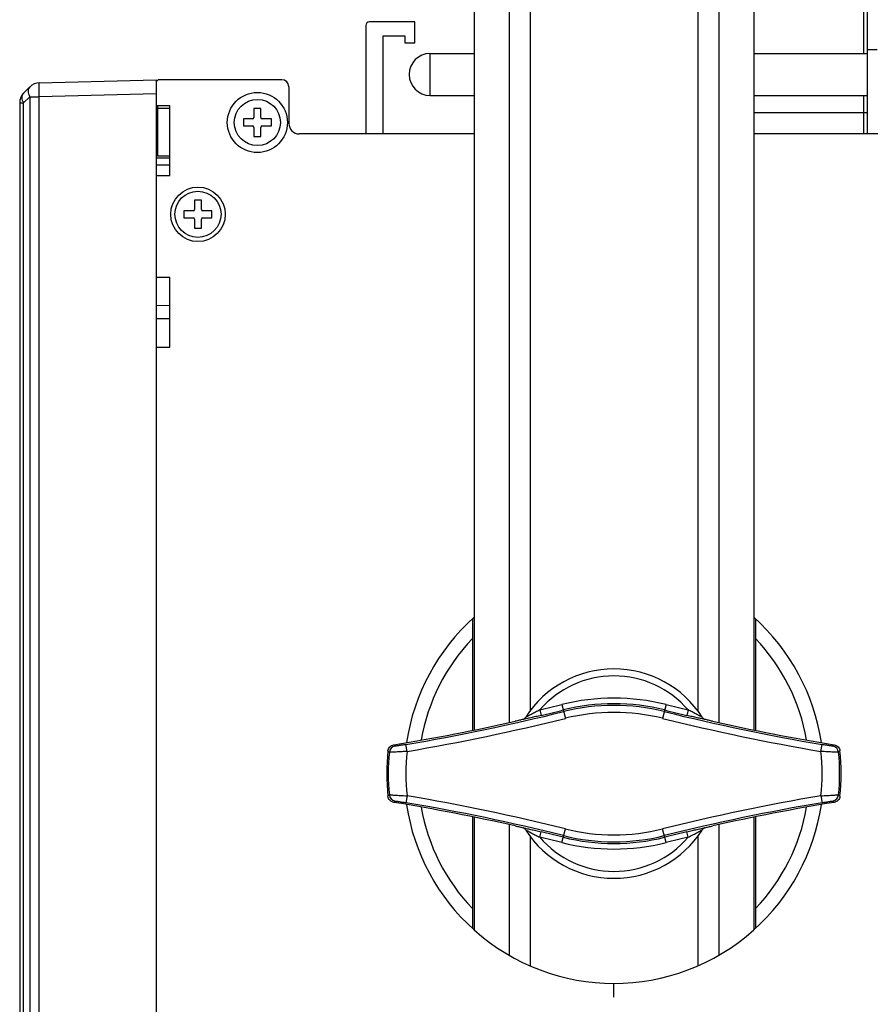
# Model space of a CAD drawing. Units: millimetres. Extents: x 3880 to 6256, y -774 to 906.
# Drawn here: x 5118 to 5239, y 130 to 271 of the extents above; entities that cross this region are included whole.
import ezdxf

# ---------------------------------------------------------------- set-up
doc = ezdxf.new("R2010")
doc.units = ezdxf.units.MM
doc.header["$LTSCALE"] = 16.335
doc.header["$PDMODE"] = 3
doc.header["$PDSIZE"] = 8
doc.layers.get('0').update_dxf_attribs({"linetype": 'CONTINUOUS'})
doc.layers.get('Defpoints').update_dxf_attribs({"linetype": 'CONTINUOUS'})
doc.layers.add('dim', color=1, linetype='CONTINUOUS', lineweight=15)
doc.layers.add('solid', color=7, linetype='CONTINUOUS', lineweight=30)
doc.styles.get("Standard").update_dxf_attribs({"font": 'simfang.ttf'})
doc.dimstyles.new('DIMSTYLE_2', dxfattribs={"dimtxt": 3.5, "dimasz": 3, "dimexe": 1.5, "dimexo": 1, "dimgap": 0.875, "dimtad": 1, "dimdec": 1, "dimdsep": 46, "dimtxsty": 'Standard', "dimblk": '_FILLED', "dimblk1": '_FILLED', "dimblk2": '_FILLED', "dimcen": 0.09, "dimadec": 0, "dimazin": 0, "dimtp": 0.1, "dimtm": 0.1, "dimtfac": 1, "dimtdec": 3, "dimtmove": 0, "dimatfit": 3, "dimldrblk": '_FILLED', "dimfxl": 0, "dimtolj": 1, "dimarcsym": 0})

# ---------------------------------------------------------------- blocks, each defined once
blk = doc.blocks.new('_FILLED')
at = {"color": 0, "linetype": 'ByBlock'}
blk.add_solid([(0, 0), (-1, 0.167), (-1, -0.167)], dxfattribs=at)
blk = doc.blocks.new('*D8')
at = {"layer": 'Defpoints', "color": 0}
for p in [(5300.71, 179.57), (5117.71, 67.14), (5300.71, -3.74)]:
    blk.add_point(p, dxfattribs=at)
at = {"layer": 'dim', "color": 0, "lineweight": -2}
for p, q in [((5300.71, 178.57), (5300.71, -6.74)), ((5117.71, 66.14), (5117.71, -6.74)), ((5125.71, -3.74), (5292.71, -3.74))]:
    blk.add_line(p, q, dxfattribs=at)
at = {"layer": 'dim', "color": 0, "lineweight": -2, "xscale": 8, "yscale": 8, "zscale": 8, "rotation": 180}
blk.add_blockref('_FILLED', (5117.71, -3.74), dxfattribs=at)
at = {"layer": 'dim', "color": 0, "lineweight": -2, "xscale": 8, "yscale": 8, "zscale": 8}
blk.add_blockref('_FILLED', (5300.71, -3.74), dxfattribs=at)
at = {"layer": 'dim', "color": 0, "insert": (5209.21, 14.43), "char_height": 15, "attachment_point": 2}
blk.add_mtext('\\A1;183', dxfattribs=at)

msp = doc.modelspace()

# ---------------------------------------------------------------- linework, layer by layer
at = {"layer": 'solid'}
for p, q in [((5190.71, 373.07), (5190.71, 171.96)), ((5214.71, 373.07), (5214.71, 171.96)), ((5182.71, 370.07), (5182.71, 169.3)), ((5187.71, 370.07), (5187.71, 170.37)), ((5217.71, 370.07), (5217.71, 170.37)), ((5222.71, 370.07), (5222.71, 169.3)), ((5238.41, 318.13), (5238.41, 266.07)), ((5238.91, 317.63), (5238.91, 254.57)), ((5174.21, 270.59), (5167.71, 270.59)), ((5174.21, 267.59), (5174.21, 270.59)), ((5167.21, 270.09), (5167.21, 254.57)), ((5169.71, 254.57), (5169.71, 268.59)), ((5169.71, 268.59), (5172.82, 268.59)), ((5172.82, 268.59), (5172.82, 267.59)), ((5172.82, 267.59), (5174.21, 267.59)), ((5240.37, 266.57), (5238.91, 266.57)), ((5176.41, 260.07), (5176.41, 266.07)), ((5176.41, 266.07), (5182.71, 266.07)), ((5222.71, 266.07), (5238.91, 266.07)), ((5120.52, 261.88), (5137.21, 262.32)), ((5137.21, 262.32), (5137.21, 63.82)), ((5155.21, 262.32), (5137.71, 262.32)), ((5118.28, 260.39), (5119.14, 261.28)), ((5156.21, 261.32), (5156.21, 256.07)), ((5119.14, 259.88), (5118.28, 259)), ((5119.14, 259.88), (5119.14, 66.26)), ((5119.14, 259.88), (5120.52, 259.88)), ((5137.21, 260.32), (5120.52, 259.88)), ((5120.52, 66.26), (5120.52, 259.88)), ((5176.41, 260.07), (5182.71, 260.07)), ((5222.71, 260.07), (5238.91, 260.07)), ((5238.41, 260.07), (5238.41, 254.57)), ((5117.71, 259), (5117.71, 67.14)), ((5117.71, 259), (5118.28, 259)), ((5118.28, 67.14), (5118.28, 259)), ((5137.21, 258.62), (5139.21, 258.62)), ((5137.21, 257.95), (5137.46, 258.2)), ((5137.46, 251.4), (5137.46, 258.62)), ((5139.21, 258.2), (5137.46, 258.2)), ((5139.21, 248.62), (5139.21, 258.62)), ((5151.21, 258.2), (5151.21, 256.9)), ((5152.21, 258.2), (5151.21, 258.2)), ((5152.21, 256.9), (5152.21, 258.2)), ((5149.71, 256.7), (5149.71, 255.7)), ((5151.01, 256.7), (5149.71, 256.7)), ((5153.71, 256.7), (5152.41, 256.7)), ((5153.71, 255.7), (5153.71, 256.7)), ((5238.91, 257.57), (5222.71, 257.57)), ((5149.71, 255.7), (5151.01, 255.7)), ((5151.21, 255.5), (5151.21, 254.2)), ((5152.21, 254.2), (5152.21, 255.5)), ((5152.41, 255.7), (5153.71, 255.7)), ((5151.21, 254.2), (5152.21, 254.2)), ((5182.71, 254.57), (5157.71, 254.57)), ((5259.41, 254.57), (5222.71, 254.57)), ((5137.21, 251.65), (5137.46, 251.4)), ((5137.21, 251.13), (5139.21, 251.13)), ((5139.21, 251.4), (5137.46, 251.4)), ((5137.21, 250.13), (5139.21, 250.13)), ((5137.21, 248.62), (5139.21, 248.62)), ((5142.71, 245.07), (5142.71, 243.77)), ((5143.71, 245.07), (5142.71, 245.07)), ((5143.71, 243.77), (5143.71, 245.07)), ((5141.21, 243.57), (5141.21, 242.57)), ((5142.51, 243.57), (5141.21, 243.57)), ((5141.21, 242.57), (5142.51, 242.57)), ((5142.71, 242.37), (5142.71, 241.07)), ((5143.71, 241.07), (5143.71, 242.37)), ((5145.21, 243.57), (5143.91, 243.57)), ((5143.91, 242.57), (5145.21, 242.57)), ((5145.21, 242.57), (5145.21, 243.57)), ((5142.71, 241.07), (5143.71, 241.07)), ((5137.21, 234.07), (5139.21, 234.07)), ((5139.21, 224.07), (5139.21, 234.07)), ((5137.21, 230.07), (5139.21, 230.04)), ((5139.21, 228.14), (5137.21, 228.1)), ((5137.21, 224.07), (5139.21, 224.07)), ((5182.46, 185.21), (5182.46, 169.25)), ((5222.96, 185.21), (5222.96, 169.25)), ((5192.1, 172.17), (5192.28, 171.39)), ((5195.27, 172.94), (5195.76, 170.97)), ((5210.16, 172.94), (5209.67, 170.97)), ((5213.33, 172.17), (5213.14, 171.39)), ((5190.08, 171.12), (5190.09, 171.14)), ((5190.09, 171.15), (5190.09, 171.14)), ((5215.34, 171.14), (5215.33, 171.15)), ((5215.34, 171.14), (5215.35, 171.12)), ((5173.12, 166.24), (5172.95, 167.23)), ((5232.31, 166.24), (5232.48, 167.23)), ((5173.12, 159.9), (5172.95, 158.91)), ((5232.31, 159.9), (5232.48, 158.91)), ((5182.46, 156.89), (5182.46, 140.94)), ((5182.71, 156.84), (5182.71, 140.71)), ((5222.71, 156.84), (5222.71, 140.71)), ((5222.96, 156.89), (5222.96, 140.94)), ((5187.71, 155.78), (5187.71, 137.09)), ((5190.09, 155.01), (5190.08, 155.02)), ((5190.09, 155.01), (5190.09, 154.99)), ((5195.27, 153.2), (5195.76, 155.17)), ((5210.16, 153.2), (5209.67, 155.17)), ((5215.33, 154.99), (5215.34, 155.01)), ((5215.35, 155.02), (5215.34, 155.01)), ((5217.71, 155.78), (5217.71, 137.09)), ((5190.71, 154.18), (5190.71, 135.58)), ((5192.1, 153.97), (5192.28, 154.75)), ((5213.33, 153.97), (5213.14, 154.75)), ((5214.71, 154.18), (5214.71, 135.58)), ((5202.71, 131.07), (5202.71, 133.07))]:
    msp.add_line(p, q, dxfattribs=at)
for centre, radius in [((5151.71, 256.2), 4.3), ((5151.71, 256.2), 3.3), ((5143.21, 243.07), 3.9), ((5143.21, 243.07), 3.3)]:
    msp.add_circle(centre, radius, dxfattribs=at)
for centre, radius, start, end in [((5167.71, 270.09), 0.5, 90, 180), ((5176.41, 263.07), 3, 90, 270), ((5137.71, 261.82), 0.5, 90, 180), ((5155.21, 261.32), 1, 0, 90), ((5120.58, 259.88), 2, 91.5, 135.75), ((5119.71, 259), 2, 135.75, 180), ((5120.43, 260.08), 2.41, 201.9505, 206.5955), ((5151.01, 256.9), 0.2, 270, 0), ((5152.41, 256.9), 0.2, 180, 270), ((5151.01, 255.5), 0.2, 0, 90), ((5152.41, 255.5), 0.2, 90, 180), ((5157.71, 256.07), 1.5, 180, 270), ((5142.51, 243.77), 0.2, 270, 0), ((5143.91, 243.77), 0.2, 180, 270), ((5142.51, 242.37), 0.2, 0, 90), ((5143.91, 242.37), 0.2, 90, 180), ((5202.71, 163.07), 30, 131.8377, 171.4787), ((5202.71, 163.07), 30, 8.5213, 48.1623), ((5202.71, 163.07), 27.98, 136.3637, 170.084), ((5202.71, 163.07), 27.98, 9.916, 43.6363), ((5202.71, 163.07), 14.98, 32.6273, 147.3727), ((5202.71, 163.07), 13.98, 40.6056, 139.3944), ((5202.71, 143.07), 30.79, 76.0035, 103.9965), ((5122.9, 463.27), 300.24, 279.5962, 283.9965), ((5122.9, 463.27), 299.21, 283.3718, 283.9965), ((5122.9, 463.27), 300.01, 283.3718, 283.9965), ((5202.71, 143.07), 29.99, 76.0035, 103.9965), ((5202.71, 143.07), 29.76, 76.0035, 103.9965), ((5202.71, 143.07), 28.76, 76.0035, 103.9965), ((5282.53, 463.27), 300.24, 256.0035, 260.4038), ((5282.53, 463.27), 300.01, 256.0035, 256.6282), ((5282.53, 463.27), 299.21, 256.0035, 256.6282), ((5122.9, 463.27), 300, 279.2694, 282.6487), ((5122.9, 463.27), 301.24, 279.5962, 283.9965), ((5282.53, 463.27), 301.24, 256.0035, 260.4038), ((5282.53, 463.27), 300, 257.3513, 260.7306), ((5200.21, 163.07), 30, 173.7977, 186.2023), ((5234.96, 232.24), 92.28, 225.5935, 225.7667), ((5171.58, 166.01), 1, 99.3163, 174.1139), ((5231.07, 230.13), 86.85, 226.4416, 226.6231), ((5200.21, 163.07), 27.28, 173.3206, 186.6794), ((5205.21, 163.07), 27.28, 353.3206, 6.6794), ((5174.36, 230.13), 86.85, 313.3769, 313.5584), ((5233.84, 166.01), 1, 5.8861, 80.6837), ((5170.46, 232.24), 92.28, 314.2333, 314.4065), ((5205.21, 163.07), 30, 353.7977, 6.2023), ((5200.21, 163.07), 29.78, 174.129, 185.871), ((5205.21, 163.07), 29.78, 354.129, 5.871), ((5234.96, 93.9), 92.28, 134.2334, 134.4065), ((5171.58, 160.13), 1, 185.8861, 260.6837), ((5122.9, -137.13), 301.24, 76.0035, 80.4038), ((5282.53, -137.13), 301.24, 99.5962, 103.9965), ((5233.84, 160.13), 1, 279.3163, 354.1139), ((5170.46, 93.9), 92.28, 45.5935, 45.7666), ((5231.07, 96.01), 86.85, 133.377, 133.5584), ((5122.9, -137.13), 300, 77.3513, 80.7306), ((5122.9, -137.13), 300.24, 76.0035, 80.4038), ((5202.71, 163.07), 30, 188.5213, 228.1623), ((5202.71, 163.07), 27.98, 189.916, 223.6363), ((5282.53, -137.13), 300.24, 99.5962, 103.9965), ((5282.53, -137.13), 300, 99.2694, 102.6487), ((5202.71, 163.07), 30, 311.8377, 351.4787), ((5202.71, 163.07), 27.98, 316.3637, 350.084), ((5174.36, 96.01), 86.85, 46.4416, 46.623), ((5202.71, 163.07), 14.98, 212.6273, 327.3727), ((5202.71, 183.07), 28.76, 256.0035, 283.9965), ((5122.9, -137.13), 299.21, 76.0035, 76.6282), ((5202.71, 163.07), 13.98, 220.6056, 319.3944), ((5122.9, -137.13), 300.01, 76.0035, 76.6282), ((5202.71, 183.07), 29.99, 256.0035, 283.9965), ((5202.71, 183.07), 29.76, 256.0035, 283.9965), ((5282.53, -137.13), 300.01, 103.3718, 103.9965), ((5282.53, -137.13), 299.21, 103.3718, 103.9965), ((5202.71, 183.07), 30.79, 256.0035, 283.9965), ((5202.71, 163.07), 30, 228.1897, 311.8103)]:
    msp.add_arc(centre, radius, start, end, dxfattribs=at)
for points, knots in [([(5119.14, 261.28), (5119.07, 261.21), (5118.96, 261.02), (5118.91, 260.67), (5118.97, 260.28), (5119.08, 260.02), (5119.14, 259.88)], [0, 0, 0, 0, 0.205753, 0.434808, 0.699527, 1, 1, 1, 1]), ([(5120.52, 259.88), (5120.52, 260.01), (5120.52, 260.27), (5120.51, 260.64), (5120.5, 260.98), (5120.5, 261.28), (5120.5, 261.5), (5120.51, 261.64), (5120.51, 261.73), (5120.51, 261.79), (5120.51, 261.84), (5120.52, 261.86), (5120.52, 261.88), (5120.52, 261.88)], [0, 0, 0, 0, 0.194468, 0.382237, 0.554983, 0.70628, 0.83045, 0.880915, 0.922919, 0.95599, 0.979903, 0.994527, 1, 1, 1, 1]), ([(5118.2, 259.17), (5118.15, 259.29), (5118.08, 259.52), (5118.05, 259.86), (5118.11, 260.16), (5118.22, 260.33), (5118.28, 260.39)], [0, 0, 0, 0, 0.296384, 0.558305, 0.789029, 1, 1, 1, 1]), ([(5192.1, 172.17), (5192, 172.12), (5191.8, 172.02), (5191.51, 171.86), (5191.21, 171.71), (5190.97, 171.59), (5190.78, 171.49), (5190.65, 171.42), (5190.51, 171.35), (5190.39, 171.29), (5190.29, 171.24), (5190.23, 171.21), (5190.18, 171.19), (5190.15, 171.17), (5190.12, 171.16), (5190.11, 171.15), (5190.09, 171.15), (5190.09, 171.15)], [0, 0, 0, 0, 0.148488, 0.296547, 0.443443, 0.587876, 0.658445, 0.727264, 0.793507, 0.855853, 0.91216, 0.937002, 0.958816, 0.976837, 0.990205, 0.998051, 1, 1, 1, 1]), ([(5215.31, 171.15), (5215.29, 171.16), (5215.25, 171.18), (5215.13, 171.24), (5214.94, 171.34), (5214.7, 171.46), (5214.43, 171.6), (5214.16, 171.74), (5213.79, 171.93), (5213.51, 172.07), (5213.33, 172.17)], [0, 0, 0, 0, 0.027618, 0.069825, 0.179555, 0.306042, 0.440191, 0.578137, 0.718014, 1, 1, 1, 1]), ([(5189.71, 170.82), (5189.54, 170.77), (5189.17, 170.69), (5188.79, 170.6), (5188.59, 170.55)], [0, 0, 0, 0, 0.456751, 1, 1, 1, 1]), ([(5192.28, 171.39), (5192.03, 171.33), (5191.54, 171.22), (5190.84, 171.06), (5190.3, 170.94), (5189.93, 170.86), (5189.77, 170.83), (5189.71, 170.82)], [0, 0, 0, 0, 0.290624, 0.571502, 0.822577, 0.924602, 1, 1, 1, 1]), ([(5189.71, 170.82), (5189.75, 170.83), (5189.82, 170.86), (5189.92, 170.93), (5190, 171.02), (5190.05, 171.09), (5190.08, 171.12)], [0, 0, 0, 0, 0.237491, 0.477357, 0.738157, 1, 1, 1, 1]), ([(5215.72, 170.82), (5215.65, 170.83), (5215.5, 170.86), (5215.13, 170.94), (5214.58, 171.06), (5213.88, 171.22), (5213.39, 171.33), (5213.14, 171.39)], [0, 0, 0, 0, 0.075446, 0.177556, 0.428719, 0.709532, 1, 1, 1, 1]), ([(5215.33, 171.15), (5215.33, 171.15), (5215.32, 171.15), (5215.32, 171.15), (5215.32, 171.15), (5215.31, 171.15)], [0, 0, 0, 0, 0.194467, 0.52109, 1, 1, 1, 1]), ([(5215.35, 171.12), (5215.37, 171.09), (5215.42, 171.02), (5215.51, 170.93), (5215.61, 170.86), (5215.68, 170.83), (5215.72, 170.82)], [0, 0, 0, 0, 0.26199, 0.52273, 0.762552, 1, 1, 1, 1]), ([(5216.83, 170.55), (5216.63, 170.6), (5216.26, 170.69), (5215.89, 170.77), (5215.72, 170.82)], [0, 0, 0, 0, 0.543249, 1, 1, 1, 1]), ([(5170.39, 166.31), (5170.4, 166.42), (5170.46, 166.63), (5170.64, 166.9), (5170.91, 167.1), (5171.11, 167.17), (5171.22, 167.19)], [0, 0, 0, 0, 0.250013, 0.499998, 0.749987, 1, 1, 1, 1]), ([(5173.12, 166.24), (5172.95, 166.23), (5172.64, 166.22), (5172.18, 166.19), (5171.75, 166.17), (5171.42, 166.15), (5171.19, 166.14), (5171.04, 166.13), (5170.91, 166.12), (5170.8, 166.12), (5170.72, 166.12), (5170.67, 166.12), (5170.65, 166.12), (5170.62, 166.12), (5170.61, 166.12), (5170.59, 166.12), (5170.59, 166.12), (5170.59, 166.12)], [0, 0, 0, 0, 0.191841, 0.376808, 0.548023, 0.699117, 0.765256, 0.824223, 0.875439, 0.918376, 0.952596, 0.966329, 0.977754, 0.986845, 0.993586, 0.997967, 1, 1, 1, 1]), ([(5172.95, 167.23), (5172.85, 167.21), (5172.66, 167.18), (5172.39, 167.14), (5172.13, 167.1), (5171.93, 167.07), (5171.79, 167.04), (5171.7, 167.03), (5171.62, 167.02), (5171.55, 167.01), (5171.5, 167.01), (5171.46, 167), (5171.44, 167), (5171.43, 167), (5171.42, 167), (5171.42, 167), (5171.42, 167)], [0, 0, 0, 0, 0.190346, 0.374273, 0.545158, 0.69664, 0.763172, 0.822606, 0.874309, 0.917698, 0.952283, 0.977676, 0.986825, 0.993587, 0.997961, 1, 1, 1, 1]), ([(5234.84, 166.12), (5234.84, 166.12), (5234.83, 166.12), (5234.82, 166.12), (5234.8, 166.12), (5234.78, 166.12), (5234.75, 166.12), (5234.7, 166.12), (5234.62, 166.12), (5234.52, 166.12), (5234.39, 166.13), (5234.24, 166.14), (5234, 166.15), (5233.68, 166.17), (5233.25, 166.19), (5232.79, 166.22), (5232.47, 166.23), (5232.31, 166.24)], [0, 0, 0, 0, 0.002033, 0.006414, 0.013155, 0.022246, 0.033671, 0.047404, 0.081624, 0.124561, 0.175777, 0.234744, 0.300883, 0.451977, 0.623192, 0.808159, 1, 1, 1, 1]), ([(5234, 167), (5234, 167), (5234, 167), (5233.99, 167), (5233.98, 167), (5233.96, 167), (5233.93, 167.01), (5233.87, 167.01), (5233.81, 167.02), (5233.73, 167.03), (5233.64, 167.04), (5233.5, 167.07), (5233.3, 167.1), (5233.04, 167.14), (5232.76, 167.18), (5232.57, 167.21), (5232.48, 167.23)], [0, 0, 0, 0, 0.002039, 0.006413, 0.013175, 0.022324, 0.047717, 0.082302, 0.125691, 0.177394, 0.236828, 0.30336, 0.454842, 0.625727, 0.809654, 1, 1, 1, 1]), ([(5234.2, 167.19), (5234.31, 167.17), (5234.52, 167.1), (5234.78, 166.9), (5234.97, 166.63), (5235.03, 166.42), (5235.04, 166.31)], [0, 0, 0, 0, 0.250013, 0.500002, 0.749987, 1, 1, 1, 1]), ([(5171.22, 158.95), (5171.11, 158.97), (5170.91, 159.04), (5170.64, 159.24), (5170.46, 159.51), (5170.4, 159.72), (5170.39, 159.83)], [0, 0, 0, 0, 0.250013, 0.500002, 0.749987, 1, 1, 1, 1]), ([(5170.59, 160.02), (5170.59, 160.03), (5170.59, 160.03), (5170.61, 160.03), (5170.62, 160.03), (5170.65, 160.03), (5170.67, 160.03), (5170.72, 160.02), (5170.8, 160.02), (5170.91, 160.02), (5171.04, 160.01), (5171.19, 160), (5171.42, 159.99), (5171.75, 159.97), (5172.18, 159.95), (5172.64, 159.92), (5172.95, 159.91), (5173.12, 159.9)], [0, 0, 0, 0, 0.002033, 0.006414, 0.013155, 0.022246, 0.033671, 0.047404, 0.081624, 0.124561, 0.175777, 0.234744, 0.300883, 0.451977, 0.623192, 0.808159, 1, 1, 1, 1]), ([(5232.31, 159.9), (5232.47, 159.91), (5232.79, 159.92), (5233.25, 159.95), (5233.68, 159.97), (5234, 159.99), (5234.24, 160), (5234.39, 160.01), (5234.52, 160.02), (5234.62, 160.02), (5234.7, 160.02), (5234.75, 160.03), (5234.78, 160.03), (5234.8, 160.03), (5234.82, 160.03), (5234.83, 160.03), (5234.84, 160.03), (5234.84, 160.02)], [0, 0, 0, 0, 0.191841, 0.376808, 0.548023, 0.699117, 0.765256, 0.824223, 0.875439, 0.918376, 0.952596, 0.966329, 0.977754, 0.986845, 0.993586, 0.997967, 1, 1, 1, 1]), ([(5235.04, 159.83), (5235.03, 159.72), (5234.97, 159.51), (5234.78, 159.24), (5234.52, 159.04), (5234.31, 158.97), (5234.2, 158.95)], [0, 0, 0, 0, 0.250013, 0.499998, 0.749987, 1, 1, 1, 1]), ([(5171.42, 159.14), (5171.42, 159.14), (5171.42, 159.14), (5171.43, 159.14), (5171.44, 159.14), (5171.46, 159.14), (5171.5, 159.14), (5171.55, 159.13), (5171.62, 159.12), (5171.7, 159.11), (5171.79, 159.1), (5171.93, 159.08), (5172.13, 159.05), (5172.39, 159), (5172.66, 158.96), (5172.85, 158.93), (5172.95, 158.91)], [0, 0, 0, 0, 0.002039, 0.006413, 0.013175, 0.022324, 0.047717, 0.082302, 0.125691, 0.177394, 0.236828, 0.30336, 0.454842, 0.625727, 0.809654, 1, 1, 1, 1]), ([(5232.48, 158.91), (5232.57, 158.93), (5232.76, 158.96), (5233.04, 159), (5233.3, 159.05), (5233.5, 159.08), (5233.64, 159.1), (5233.73, 159.11), (5233.81, 159.12), (5233.87, 159.13), (5233.93, 159.14), (5233.96, 159.14), (5233.98, 159.14), (5233.99, 159.14), (5234, 159.14), (5234, 159.14), (5234, 159.14)], [0, 0, 0, 0, 0.190346, 0.374273, 0.545158, 0.69664, 0.763172, 0.822606, 0.874309, 0.917698, 0.952283, 0.977676, 0.986825, 0.993587, 0.997961, 1, 1, 1, 1]), ([(5188.59, 155.59), (5188.79, 155.54), (5189.17, 155.46), (5189.54, 155.37), (5189.71, 155.33)], [0, 0, 0, 0, 0.543249, 1, 1, 1, 1]), ([(5190.08, 155.02), (5190.05, 155.05), (5190, 155.12), (5189.92, 155.22), (5189.82, 155.29), (5189.75, 155.32), (5189.71, 155.33)], [0, 0, 0, 0, 0.26199, 0.52273, 0.762552, 1, 1, 1, 1]), ([(5189.71, 155.33), (5189.77, 155.31), (5189.93, 155.28), (5190.3, 155.2), (5190.84, 155.08), (5191.54, 154.92), (5192.03, 154.81), (5192.28, 154.75)], [0, 0, 0, 0, 0.075446, 0.177556, 0.428719, 0.709532, 1, 1, 1, 1]), ([(5190.09, 154.99), (5190.09, 154.99), (5190.1, 154.99), (5190.1, 154.99), (5190.11, 154.99), (5190.11, 154.99)], [0, 0, 0, 0, 0.194466, 0.52109, 1, 1, 1, 1]), ([(5190.11, 154.99), (5190.13, 154.98), (5190.18, 154.96), (5190.3, 154.9), (5190.48, 154.81), (5190.73, 154.68), (5190.99, 154.54), (5191.26, 154.4), (5191.63, 154.21), (5191.91, 154.07), (5192.1, 153.97)], [0, 0, 0, 0, 0.027618, 0.069825, 0.179555, 0.306042, 0.440191, 0.578137, 0.718014, 1, 1, 1, 1]), ([(5213.14, 154.75), (5213.39, 154.81), (5213.88, 154.92), (5214.59, 155.08), (5215.13, 155.2), (5215.5, 155.28), (5215.65, 155.31), (5215.72, 155.33)], [0, 0, 0, 0, 0.290624, 0.571502, 0.822577, 0.924602, 1, 1, 1, 1]), ([(5213.33, 153.97), (5213.43, 154.02), (5213.62, 154.12), (5213.92, 154.28), (5214.21, 154.43), (5214.45, 154.55), (5214.64, 154.65), (5214.78, 154.72), (5214.91, 154.79), (5215.03, 154.85), (5215.13, 154.9), (5215.2, 154.93), (5215.24, 154.96), (5215.28, 154.97), (5215.31, 154.99), (5215.32, 154.99), (5215.33, 154.99), (5215.33, 154.99)], [0, 0, 0, 0, 0.148488, 0.296547, 0.443443, 0.587876, 0.658445, 0.727264, 0.793507, 0.855853, 0.91216, 0.937002, 0.958816, 0.976837, 0.990205, 0.998051, 1, 1, 1, 1]), ([(5215.72, 155.33), (5215.68, 155.32), (5215.61, 155.29), (5215.51, 155.22), (5215.42, 155.12), (5215.37, 155.05), (5215.35, 155.02)], [0, 0, 0, 0, 0.237491, 0.477356, 0.738157, 1, 1, 1, 1]), ([(5215.72, 155.33), (5215.89, 155.37), (5216.26, 155.46), (5216.63, 155.54), (5216.83, 155.59)], [0, 0, 0, 0, 0.456751, 1, 1, 1, 1])]:
    msp.add_open_spline(points, degree=3, knots=knots, dxfattribs=at)

# ---------------------------------------------------------------- dimensions: what is measured, and where the dimension line sits
at = {"layer": 'dim'}
dim = msp.add_linear_dim(base=(5300.71, -3.74), p1=(5117.71, 67.14), p2=(5300.71, 179.57), dimstyle='DIMSTYLE_2', override={"dimtxt": 15, "dimasz": 8, "dimexe": 3, "dimgap": 3, "dimdec": 0}, dxfattribs=at)
dim.commit()
dim.dimension.update_dxf_attribs({"geometry": '*D8', "text_midpoint": (5209.21, -3.74), "dimtype": 160})

doc.saveas('drawing.dxf')
